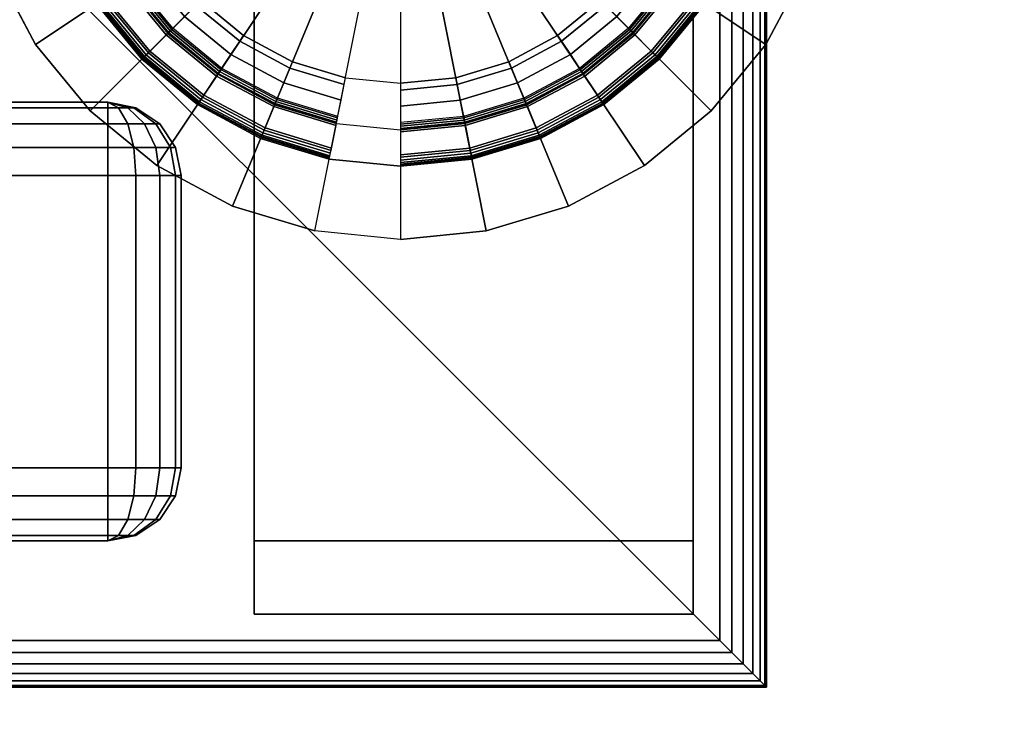
# Model space of a CAD drawing. Units: inches. Extents: x -0.2 to 66, y -26 to 0.
# Drawn here: x 15.9 to 17.6, y -24 to -22.9 of the extents above; entities that cross this region are included whole.
import ezdxf

# ---------------------------------------------------------------- set-up
doc = ezdxf.new("R2010")
doc.units = ezdxf.units.IN
doc.header["$MEASUREMENT"] = 0
for name, color, linetype in [('A-FURN-3-DESK-LEG-FRAME', 253, 'Continuous'), ('A-FURN-3-DESK-LEG-GLIDE', 253, 'Continuous'), ('A-FURN-3-DESK-LEG-TRIM', 251, 'Continuous'), ('A-FURN-3-DESK-SURFACE-BOTTOM', 255, 'Continuous'), ('A-FURN-3-DESK-SURFACE-TOP', 255, 'Continuous'), ('A-FURN-3-DESK-WOOD-DRAWER-EDGE-HORIZONTAL', 255, 'Continuous'), ('A-FURN-3-DESK-WOOD-DRAWER-EDGE-VERTICAL', 255, 'Continuous'), ('A-FURN-3-DESK-WOOD-DRAWER-VERTICAL', 255, 'Continuous'), ('A-FURN-3-DESK-WOOD-ENDPANEL-EDGE-VERTICAL', 255, 'Continuous'), ('A-FURN-3-DESK-WOOD-ENDPANEL-VERTICAL', 255, 'Continuous')]:
    doc.layers.add(name, color=color, linetype=linetype)

msp = doc.modelspace()

# ---------------------------------------------------------------- linework, layer by layer
at = {"layer": 'A-FURN-3-DESK-LEG-FRAME', "invisible_edges": 10}
for points in [[(16.0948, -22.7969, 0.375), (16.1648, -22.8821, 0.375), (16.1206, -22.9263, 0.375), (16.0428, -22.8316, 0.375)], [(16.9602, -22.8821, 0.375), (17.0302, -22.7969, 0.375), (17.0822, -22.8316, 0.375), (17.0044, -22.9263, 0.375)], [(16.1648, -22.8821, 0.375), (16.25, -22.9521, 0.375), (16.2153, -23.004, 0.375), (16.1206, -22.9263, 0.375)], [(16.875, -22.9521, 0.375), (16.9602, -22.8821, 0.375), (17.0044, -22.9263, 0.375), (16.9097, -23.004, 0.375)], [(16.25, -22.9521, 0.375), (16.3472, -23.0041, 0.375), (16.3233, -23.0618, 0.375), (16.2153, -23.004, 0.375)], [(16.7778, -23.0041, 0.375), (16.875, -22.9521, 0.375), (16.9097, -23.004, 0.375), (16.8017, -23.0618, 0.375)], [(16.3472, -23.0041, 0.375), (16.4528, -23.0361, 0.375), (16.4406, -23.0974, 0.375), (16.3233, -23.0618, 0.375)], [(16.6722, -23.0361, 0.375), (16.7778, -23.0041, 0.375), (16.8017, -23.0618, 0.375), (16.6844, -23.0974, 0.375)], [(16.4528, -23.0361, 0.375), (16.5625, -23.0469, 0.375), (16.5625, -23.1094, 0.375), (16.4406, -23.0974, 0.375)], [(16.5625, -23.0469, 0.375), (16.6722, -23.0361, 0.375), (16.6844, -23.0974, 0.375), (16.5625, -23.1094, 0.375)]]:
    msp.add_3dface(points, dxfattribs=at)
at = {"layer": 'A-FURN-3-DESK-LEG-GLIDE'}
for points, invisible_edges in [([(15.9389, -22.9011), (15.8696, -22.7714), (17.2554, -22.7714), (17.1861, -22.9011)], 10), ([(16.0322, -23.0147), (15.9389, -22.9011), (17.1861, -22.9011), (17.0928, -23.0147)], 10), ([(16.1458, -23.108), (16.0322, -23.0147), (17.0928, -23.0147), (16.9792, -23.108)], 10), ([(16.2755, -23.1773), (16.1458, -23.108), (16.9792, -23.108), (16.8495, -23.1773)], 10), ([(16.4162, -23.22), (16.2755, -23.1773), (16.8495, -23.1773), (16.7088, -23.22)], 10), ([(16.5625, -23.2344), (16.4162, -23.22), (16.7088, -23.22), (16.5625, -23.2344)], 2)]:
    msp.add_3dface(points, dxfattribs=dict(at, invisible_edges=invisible_edges))
at = {"layer": 'A-FURN-3-DESK-LEG-TRIM'}
for points, invisible_edges in [([(16.8307, -22.8858, 0.4308), (16.9039, -22.8258, 0.4308), (16.2211, -22.8258, 0.4308), (16.2943, -22.8858, 0.4308)], 10), ([(16.7473, -22.9305, 0.4308), (16.8307, -22.8858, 0.4308), (16.2943, -22.8858, 0.4308), (16.3777, -22.9305, 0.4308)], 10), ([(16.6567, -22.9579, 0.4308), (16.7473, -22.9305, 0.4308), (16.3777, -22.9305, 0.4308), (16.4683, -22.9579, 0.4308)], 10), ([(16.5625, -22.9672, 0.4308), (16.6567, -22.9579, 0.4308), (16.4683, -22.9579, 0.4308), (16.5625, -22.9672, 0.4308)], 2)]:
    msp.add_3dface(points, dxfattribs=dict(at, invisible_edges=invisible_edges))
at = {"layer": 'A-FURN-3-DESK-SURFACE-BOTTOM', "invisible_edges": 5}
msp.add_3dface([(63.875, -0.1181, 29.0069), (63.875, -25.8819, 29.0069), (2.125, -25.8819, 29.0069), (2.125, -0.1181, 29.0069)], dxfattribs=at)
at = {"layer": 'A-FURN-3-DESK-SURFACE-TOP', "invisible_edges": 10}
msp.add_3dface([(2.125, -25.8819, 30), (63.875, -25.8819, 30), (63.875, -0.1181, 30), (2.125, -0.1181, 30)], dxfattribs=at)
at = {"layer": 'A-FURN-3-DESK-WOOD-DRAWER-VERTICAL'}
for points in [[(16.0625, -23, 4.6875), (3.375, -23, 4.6875), (3.375, -23, 16.4688), (16.0625, -23, 16.4688)], [(16.0625, -23, 16.9063), (3.375, -23, 16.9063), (3.375, -23, 22.5781), (16.0625, -23, 22.5781)], [(16.0625, -23, 23.0156), (3.375, -23, 23.0156), (3.375, -23, 28.6875), (16.0625, -23, 28.6875)], [(16.0625, -23.75, 16.4688), (3.375, -23.75, 16.4688), (3.375, -23.75, 4.6875), (16.0625, -23.75, 4.6875)], [(16.0625, -23.75, 22.5781), (3.375, -23.75, 22.5781), (3.375, -23.75, 16.9063), (16.0625, -23.75, 16.9063)], [(16.0625, -23.75, 28.6875), (3.375, -23.75, 28.6875), (3.375, -23.75, 23.0156), (16.0625, -23.75, 23.0156)]]:
    msp.add_3dface(points, dxfattribs=at)
at = {"layer": 'A-FURN-3-DESK-WOOD-ENDPANEL-EDGE-VERTICAL'}
for points in [[(16.3125, -23.75, 4.375), (17.0625, -23.75, 4.375), (17.0625, -23.875, 4.375), (16.3125, -23.875, 4.375)], [(17.0625, -23.875, 29), (17.0625, -23.75, 29), (16.3125, -23.75, 29), (16.3125, -23.875, 29)], [(16.3125, -23.875, 29), (16.3125, -23.75, 29), (16.3125, -23.75, 4.375), (16.3125, -23.875, 4.375)], [(17.0625, -23.875, 4.375), (17.0625, -23.75, 4.375), (17.0625, -23.75, 29), (17.0625, -23.875, 29)], [(16.3125, -23.875, 4.375), (17.0625, -23.875, 4.375), (17.0625, -23.875, 29), (16.3125, -23.875, 29)]]:
    msp.add_3dface(points, dxfattribs=at)
at = {"layer": 'A-FURN-3-DESK-WOOD-ENDPANEL-VERTICAL'}
for points in [[(16.3125, -1.375, 29), (16.3125, -1.375, 4.375), (16.3125, -23.75, 4.375), (16.3125, -23.75, 29)], [(17.0625, -23.75, 29), (17.0625, -23.75, 4.375), (17.0625, -1.375, 4.375), (17.0625, -1.375, 29)]]:
    msp.add_3dface(points, dxfattribs=at)

# ---------------------------------------------------------------- meshes
at = {"layer": 'A-FURN-3-DESK-LEG-FRAME'}
mesh = msp.add_polymesh((2, 29), dxfattribs=at)
for k, corner in enumerate([(17.1075, -1.75, 3.125), (17.1282, -1.75, 3.1277), (17.1475, -1.75, 3.1357), (17.1641, -1.75, 3.1484), (17.1768, -1.75, 3.165), (17.1848, -1.75, 3.1843), (17.1875, -1.75, 3.205), (17.1875, -1.75, 4.295), (17.1848, -1.75, 4.3157), (17.1768, -1.75, 4.335), (17.1641, -1.75, 4.3516), (17.1475, -1.75, 4.3643), (17.1282, -1.75, 4.3723), (17.1075, -1.75, 4.375), (16.0175, -1.75, 4.375), (15.9968, -1.75, 4.3723), (15.9775, -1.75, 4.3643), (15.9609, -1.75, 4.3516), (15.9482, -1.75, 4.335), (15.9402, -1.75, 4.3157), (15.9375, -1.75, 4.295), (15.9375, -1.75, 3.205), (15.9402, -1.75, 3.1843), (15.9482, -1.75, 3.165), (15.9609, -1.75, 3.1484), (15.9775, -1.75, 3.1357), (15.9968, -1.75, 3.1277), (16.0175, -1.75, 3.125), (17.1075, -1.75, 3.125), (17.1075, -23.92, 3.125), (17.1282, -23.9407, 3.1277), (17.1475, -23.96, 3.1357), (17.1641, -23.9766, 3.1484), (17.1768, -23.9893, 3.165), (17.1848, -23.9973, 3.1843), (17.1875, -24, 3.205), (17.1875, -24, 4.295), (17.1848, -23.9973, 4.3157), (17.1768, -23.9893, 4.335), (17.1641, -23.9766, 4.3516), (17.1475, -23.96, 4.3643), (17.1282, -23.9407, 4.3723), (17.1075, -23.92, 4.375), (16.0175, -22.83, 4.375), (15.9968, -22.8093, 4.3723), (15.9775, -22.79, 4.3643), (15.9609, -22.7734, 4.3516), (15.9482, -22.7607, 4.335), (15.9402, -22.7527, 4.3157), (15.9375, -22.75, 4.295), (15.9375, -22.75, 3.205), (15.9402, -22.7527, 3.1843), (15.9482, -22.7607, 3.165), (15.9609, -22.7734, 3.1484), (15.9775, -22.79, 3.1357), (15.9968, -22.8093, 3.1277), (16.0175, -22.83, 3.125), (17.1075, -23.92, 3.125)]):
    mesh.set_mesh_vertex(divmod(k, 29), corner)
mesh = msp.add_polymesh((2, 32), dxfattribs=dict(at, n_close=True))
for k, corner in enumerate([(17.1875, -22.4844, 0.375), (17.1755, -22.3624, 0.375), (17.1399, -22.2452, 0.375), (17.0822, -22.1371, 0.375), (17.0044, -22.0424, 0.375), (16.9097, -21.9647, 0.375), (16.8017, -21.907, 0.375), (16.6844, -21.8714, 0.375), (16.5625, -21.8594, 0.375), (16.4406, -21.8714, 0.375), (16.3233, -21.907, 0.375), (16.2153, -21.9647, 0.375), (16.1206, -22.0424, 0.375), (16.0428, -22.1371, 0.375), (15.9851, -22.2452, 0.375), (15.9495, -22.3624, 0.375), (15.9375, -22.4844, 0.375), (15.9495, -22.6063, 0.375), (15.9851, -22.7236, 0.375), (16.0428, -22.8316, 0.375), (16.1206, -22.9263, 0.375), (16.2153, -23.004, 0.375), (16.3233, -23.0618, 0.375), (16.4406, -23.0974, 0.375), (16.5625, -23.1094, 0.375), (16.6844, -23.0974, 0.375), (16.8017, -23.0618, 0.375), (16.9097, -23.004, 0.375), (17.0044, -22.9263, 0.375), (17.0822, -22.8316, 0.375), (17.1399, -22.7236, 0.375), (17.1755, -22.6063, 0.375), (17.1875, -22.4844, 3.125), (17.1755, -22.3624, 3.125), (17.1399, -22.2452, 3.125), (17.0822, -22.1371, 3.125), (17.0044, -22.0424, 3.125), (16.9097, -21.9647, 3.125), (16.8017, -21.907, 3.125), (16.6844, -21.8714, 3.125), (16.5625, -21.8594, 3.125), (16.4406, -21.8714, 3.125), (16.3233, -21.907, 3.125), (16.2153, -21.9647, 3.125), (16.1206, -22.0424, 3.125), (16.0428, -22.1371, 3.125), (15.9851, -22.2452, 3.125), (15.9495, -22.3624, 3.125), (15.9375, -22.4844, 3.125), (15.9495, -22.6063, 3.125), (15.9851, -22.7236, 3.125), (16.0428, -22.8316, 3.125), (16.1206, -22.9263, 3.125), (16.2153, -23.004, 3.125), (16.3233, -23.0618, 3.125), (16.4406, -23.0974, 3.125), (16.5625, -23.1094, 3.125), (16.6844, -23.0974, 3.125), (16.8017, -23.0618, 3.125), (16.9097, -23.004, 3.125), (17.0044, -22.9263, 3.125), (17.0822, -22.8316, 3.125), (17.1399, -22.7236, 3.125), (17.1755, -22.6063, 3.125)]):
    mesh.set_mesh_vertex(divmod(k, 32), corner)
mesh = msp.add_polymesh((2, 29), dxfattribs=at)
for k, corner in enumerate([(2.33, -23.92, 4.375), (2.3093, -23.9407, 4.3723), (2.29, -23.96, 4.3643), (2.2734, -23.9766, 4.3516), (2.2607, -23.9893, 4.335), (2.2527, -23.9973, 4.3157), (2.25, -24, 4.295), (2.25, -24, 3.205), (2.2527, -23.9973, 3.1843), (2.2607, -23.9893, 3.165), (2.2734, -23.9766, 3.1484), (2.29, -23.96, 3.1357), (2.3093, -23.9407, 3.1277), (2.33, -23.92, 3.125), (3.42, -22.83, 3.125), (3.4407, -22.8093, 3.1277), (3.46, -22.79, 3.1357), (3.4766, -22.7734, 3.1484), (3.4893, -22.7607, 3.165), (3.4973, -22.7527, 3.1843), (3.5, -22.75, 3.205), (3.5, -22.75, 4.295), (3.4973, -22.7527, 4.3157), (3.4893, -22.7607, 4.335), (3.4766, -22.7734, 4.3516), (3.46, -22.79, 4.3643), (3.4407, -22.8093, 4.3723), (3.42, -22.83, 4.375), (2.33, -23.92, 4.375), (17.1075, -23.92, 4.375), (17.1282, -23.9407, 4.3723), (17.1475, -23.96, 4.3643), (17.1641, -23.9766, 4.3516), (17.1768, -23.9893, 4.335), (17.1848, -23.9973, 4.3157), (17.1875, -24, 4.295), (17.1875, -24, 3.205), (17.1848, -23.9973, 3.1843), (17.1768, -23.9893, 3.165), (17.1641, -23.9766, 3.1484), (17.1475, -23.96, 3.1357), (17.1282, -23.9407, 3.1277), (17.1075, -23.92, 3.125), (16.0175, -22.83, 3.125), (15.9968, -22.8093, 3.1277), (15.9775, -22.79, 3.1357), (15.9609, -22.7734, 3.1484), (15.9482, -22.7607, 3.165), (15.9402, -22.7527, 3.1843), (15.9375, -22.75, 3.205), (15.9375, -22.75, 4.295), (15.9402, -22.7527, 4.3157), (15.9482, -22.7607, 4.335), (15.9609, -22.7734, 4.3516), (15.9775, -22.79, 4.3643), (15.9968, -22.8093, 4.3723), (16.0175, -22.83, 4.375), (17.1075, -23.92, 4.375)]):
    mesh.set_mesh_vertex(divmod(k, 29), corner)
at = {"layer": 'A-FURN-3-DESK-LEG-GLIDE'}
mesh = msp.add_polymesh((32, 5), dxfattribs=dict(at, m_close=True))
for k, corner in enumerate([(16.5625, -22.6729, 1.6253), (16.5625, -22.6729, 0.247), (16.5625, -22.7039, 0.247), (16.5625, -23.2344, 0.063), (16.5625, -23.2344), (16.5993, -22.6693, 1.6253), (16.5993, -22.6693, 0.247), (16.6053, -22.6997, 0.247), (16.7088, -23.22, 0.063), (16.7088, -23.22), (16.6346, -22.6585, 1.6253), (16.6346, -22.6585, 0.247), (16.6465, -22.6872, 0.247), (16.8495, -23.1773, 0.063), (16.8495, -23.1773), (16.6672, -22.6411, 1.6253), (16.6672, -22.6411, 0.247), (16.6844, -22.6669, 0.247), (16.9792, -23.108, 0.063), (16.9792, -23.108), (16.6958, -22.6177, 1.6253), (16.6958, -22.6177, 0.247), (16.7177, -22.6396, 0.247), (17.0928, -23.0147, 0.063), (17.0928, -23.0147), (16.7192, -22.5891, 1.6253), (16.7192, -22.5891, 0.247), (16.745, -22.6063, 0.247), (17.1861, -22.9011, 0.063), (17.1861, -22.9011), (16.7367, -22.5565, 1.6253), (16.7367, -22.5565, 0.247), (16.7653, -22.5684, 0.247), (17.2554, -22.7714, 0.063), (17.2554, -22.7714), (16.7474, -22.5211, 1.6253), (16.7474, -22.5211, 0.247), (16.7778, -22.5272, 0.247), (17.2981, -22.6307, 0.063), (17.2981, -22.6307), (16.751, -22.4844, 1.6253), (16.751, -22.4844, 0.247), (16.782, -22.4844, 0.247), (17.3125, -22.4844, 0.063), (17.3125, -22.4844), (16.7474, -22.4476, 1.6253), (16.7474, -22.4476, 0.247), (16.7778, -22.4416, 0.247), (17.2981, -22.3381, 0.063), (17.2981, -22.3381), (16.7367, -22.4122, 1.6253), (16.7367, -22.4122, 0.247), (16.7653, -22.4004, 0.247), (17.2554, -22.1974, 0.063), (17.2554, -22.1974), (16.7192, -22.3797, 1.6253), (16.7192, -22.3797, 0.247), (16.745, -22.3624, 0.247), (17.1861, -22.0677, 0.063), (17.1861, -22.0677), (16.6958, -22.3511, 1.6253), (16.6958, -22.3511, 0.247), (16.7177, -22.3292, 0.247), (17.0928, -21.954, 0.063), (17.0928, -21.954), (16.6672, -22.3276, 1.6253), (16.6672, -22.3276, 0.247), (16.6844, -22.3019, 0.247), (16.9792, -21.8608, 0.063), (16.9792, -21.8608), (16.6346, -22.3102, 1.6253), (16.6346, -22.3102, 0.247), (16.6465, -22.2816, 0.247), (16.8495, -21.7915, 0.063), (16.8495, -21.7915), (16.5993, -22.2995, 1.6253), (16.5993, -22.2995, 0.247), (16.6053, -22.2691, 0.247), (16.7088, -21.7488, 0.063), (16.7088, -21.7488), (16.5625, -22.2959, 1.6253), (16.5625, -22.2959, 0.247), (16.5625, -22.2649, 0.247), (16.5625, -21.7344, 0.063), (16.5625, -21.7344), (16.5257, -22.2995, 1.6253), (16.5257, -22.2995, 0.247), (16.5197, -22.2691, 0.247), (16.4162, -21.7488, 0.063), (16.4162, -21.7488), (16.4904, -22.3102, 1.6253), (16.4904, -22.3102, 0.247), (16.4785, -22.2816, 0.247), (16.2755, -21.7915, 0.063), (16.2755, -21.7915), (16.4578, -22.3276, 1.6253), (16.4578, -22.3276, 0.247), (16.4406, -22.3019, 0.247), (16.1458, -21.8608, 0.063), (16.1458, -21.8608), (16.4292, -22.3511, 1.6253), (16.4292, -22.3511, 0.247), (16.4073, -22.3292, 0.247), (16.0322, -21.954, 0.063), (16.0322, -21.954), (16.4058, -22.3797, 1.6253), (16.4058, -22.3797, 0.247), (16.38, -22.3624, 0.247), (15.9389, -22.0677, 0.063), (15.9389, -22.0677), (16.3883, -22.4122, 1.6253), (16.3883, -22.4122, 0.247), (16.3597, -22.4004, 0.247), (15.8696, -22.1974, 0.063), (15.8696, -22.1974), (16.3776, -22.4476, 1.6253), (16.3776, -22.4476, 0.247), (16.3472, -22.4416, 0.247), (15.8269, -22.3381, 0.063), (15.8269, -22.3381), (16.374, -22.4844, 1.6253), (16.374, -22.4844, 0.247), (16.343, -22.4844, 0.247), (15.8125, -22.4844, 0.063), (15.8125, -22.4844), (16.3776, -22.5211, 1.6253), (16.3776, -22.5211, 0.247), (16.3472, -22.5272, 0.247), (15.8269, -22.6307, 0.063), (15.8269, -22.6307), (16.3883, -22.5565, 1.6253), (16.3883, -22.5565, 0.247), (16.3597, -22.5684, 0.247), (15.8696, -22.7714, 0.063), (15.8696, -22.7714), (16.4058, -22.5891, 1.6253), (16.4058, -22.5891, 0.247), (16.38, -22.6063, 0.247), (15.9389, -22.9011, 0.063), (15.9389, -22.9011), (16.4292, -22.6177, 1.6253), (16.4292, -22.6177, 0.247), (16.4073, -22.6396, 0.247), (16.0322, -23.0147, 0.063), (16.0322, -23.0147), (16.4578, -22.6411, 1.6253), (16.4578, -22.6411, 0.247), (16.4406, -22.6669, 0.247), (16.1458, -23.108, 0.063), (16.1458, -23.108), (16.4904, -22.6585, 1.6253), (16.4904, -22.6585, 0.247), (16.4785, -22.6872, 0.247), (16.2755, -23.1773, 0.063), (16.2755, -23.1773), (16.5257, -22.6693, 1.6253), (16.5257, -22.6693, 0.247), (16.5197, -22.6997, 0.247), (16.4162, -23.22, 0.063), (16.4162, -23.22)]):
    mesh.set_mesh_vertex(divmod(k, 5), corner)
at = {"layer": 'A-FURN-3-DESK-LEG-TRIM'}
mesh = msp.add_polymesh((32, 6), dxfattribs=dict(at, m_close=True))
for k, corner in enumerate([(16.5625, -22.9672, 0.4308), (16.5625, -22.9791, 0.3867), (16.5625, -23.0063, 0.35), (16.5625, -23.045, 0.3258), (16.5625, -23.0899, 0.3173), (16.5625, -23.1069, 0.3173), (16.6567, -22.9579, 0.4308), (16.659, -22.9696, 0.3867), (16.6643, -22.9963, 0.35), (16.6719, -23.0342, 0.3258), (16.6806, -23.0782, 0.3173), (16.6839, -23.0949, 0.3173), (16.7473, -22.9305, 0.4308), (16.7518, -22.9415, 0.3867), (16.7622, -22.9666, 0.35), (16.777, -23.0023, 0.3258), (16.7942, -23.0438, 0.3173), (16.8007, -23.0595, 0.3173), (16.8307, -22.8858, 0.4308), (16.8374, -22.8957, 0.3867), (16.8525, -22.9183, 0.35), (16.874, -22.9505, 0.3258), (16.8989, -22.9878, 0.3173), (16.9083, -23.002, 0.3173), (16.9039, -22.8258, 0.4308), (16.9123, -22.8342, 0.3867), (16.9316, -22.8534, 0.35), (16.9589, -22.8808, 0.3258), (16.9907, -22.9125, 0.3173), (17.0027, -22.9245, 0.3173), (16.964, -22.7526, 0.4308), (16.9739, -22.7592, 0.3867), (16.9965, -22.7743, 0.35), (17.0286, -22.7958, 0.3258), (17.066, -22.8208, 0.3173), (17.0801, -22.8302, 0.3173), (17.0086, -22.6691, 0.4308), (17.0196, -22.6737, 0.3867), (17.0447, -22.6841, 0.35), (17.0804, -22.6989, 0.3258), (17.1219, -22.7161, 0.3173), (17.1376, -22.7226, 0.3173), (17.0361, -22.5786, 0.4308), (17.0477, -22.5809, 0.3867), (17.0744, -22.5862, 0.35), (17.1123, -22.5937, 0.3258), (17.1564, -22.6025, 0.3173), (17.173, -22.6058, 0.3173), (17.0453, -22.4844, 0.4308), (17.0572, -22.4844, 0.3867), (17.0844, -22.4844, 0.35), (17.1231, -22.4844, 0.3258), (17.168, -22.4844, 0.3173), (17.185, -22.4844, 0.3173), (17.0361, -22.3902, 0.4308), (17.0477, -22.3879, 0.3867), (17.0744, -22.3826, 0.35), (17.1123, -22.375, 0.3258), (17.1564, -22.3662, 0.3173), (17.173, -22.3629, 0.3173), (17.0086, -22.2996, 0.4308), (17.0196, -22.295, 0.3867), (17.0447, -22.2846, 0.35), (17.0804, -22.2698, 0.3258), (17.1219, -22.2527, 0.3173), (17.1376, -22.2462, 0.3173), (16.964, -22.2161, 0.4308), (16.9739, -22.2095, 0.3867), (16.9965, -22.1944, 0.35), (17.0286, -22.1729, 0.3258), (17.066, -22.148, 0.3173), (17.0801, -22.1385, 0.3173), (16.9039, -22.143, 0.4308), (16.9123, -22.1345, 0.3867), (16.9316, -22.1153, 0.35), (16.9589, -22.088, 0.3258), (16.9907, -22.0562, 0.3173), (17.0027, -22.0442, 0.3173), (16.8307, -22.0829, 0.4308), (16.8374, -22.073, 0.3867), (16.8525, -22.0504, 0.35), (16.874, -22.0182, 0.3258), (16.8989, -21.9809, 0.3173), (16.9083, -21.9668, 0.3173), (16.7473, -22.0383, 0.4308), (16.7518, -22.0273, 0.3867), (16.7622, -22.0022, 0.35), (16.777, -21.9664, 0.3258), (16.7942, -21.925, 0.3173), (16.8007, -21.9093, 0.3173), (16.6567, -22.0108, 0.4308), (16.659, -21.9991, 0.3867), (16.6643, -21.9725, 0.35), (16.6719, -21.9345, 0.3258), (16.6806, -21.8905, 0.3173), (16.6839, -21.8738, 0.3173), (16.5625, -22.0015, 0.4308), (16.5625, -21.9896, 0.3867), (16.5625, -21.9625, 0.35), (16.5625, -21.9238, 0.3258), (16.5625, -21.8789, 0.3173), (16.5625, -21.8619, 0.3173), (16.4683, -22.0108, 0.4308), (16.466, -21.9991, 0.3867), (16.4607, -21.9725, 0.35), (16.4531, -21.9345, 0.3258), (16.4444, -21.8905, 0.3173), (16.4411, -21.8738, 0.3173), (16.3777, -22.0383, 0.4308), (16.3732, -22.0273, 0.3867), (16.3628, -22.0022, 0.35), (16.348, -21.9664, 0.3258), (16.3308, -21.925, 0.3173), (16.3243, -21.9093, 0.3173), (16.2943, -22.0829, 0.4308), (16.2876, -22.073, 0.3867), (16.2725, -22.0504, 0.35), (16.251, -22.0182, 0.3258), (16.2261, -21.9809, 0.3173), (16.2167, -21.9668, 0.3173), (16.2211, -22.143, 0.4308), (16.2127, -22.1345, 0.3867), (16.1934, -22.1153, 0.35), (16.1661, -22.088, 0.3258), (16.1343, -22.0562, 0.3173), (16.1223, -22.0442, 0.3173), (16.161, -22.2161, 0.4308), (16.1511, -22.2095, 0.3867), (16.1285, -22.1944, 0.35), (16.0964, -22.1729, 0.3258), (16.059, -22.148, 0.3173), (16.0449, -22.1385, 0.3173), (16.1164, -22.2996, 0.4308), (16.1054, -22.295, 0.3867), (16.0803, -22.2846, 0.35), (16.0446, -22.2698, 0.3258), (16.0031, -22.2527, 0.3173), (15.9874, -22.2462, 0.3173), (16.0889, -22.3902, 0.4308), (16.0773, -22.3879, 0.3867), (16.0506, -22.3826, 0.35), (16.0127, -22.375, 0.3258), (15.9686, -22.3662, 0.3173), (15.952, -22.3629, 0.3173), (16.0797, -22.4844, 0.4308), (16.0678, -22.4844, 0.3867), (16.0406, -22.4844, 0.35), (16.0019, -22.4844, 0.3258), (15.957, -22.4844, 0.3173), (15.94, -22.4844, 0.3173), (16.0889, -22.5786, 0.4308), (16.0773, -22.5809, 0.3867), (16.0506, -22.5862, 0.35), (16.0127, -22.5937, 0.3258), (15.9686, -22.6025, 0.3173), (15.952, -22.6058, 0.3173), (16.1164, -22.6691, 0.4308), (16.1054, -22.6737, 0.3867), (16.0803, -22.6841, 0.35), (16.0446, -22.6989, 0.3258), (16.0031, -22.7161, 0.3173), (15.9874, -22.7226, 0.3173), (16.161, -22.7526, 0.4308), (16.1511, -22.7592, 0.3867), (16.1285, -22.7743, 0.35), (16.0964, -22.7958, 0.3258), (16.059, -22.8208, 0.3173), (16.0449, -22.8302, 0.3173), (16.2211, -22.8258, 0.4308), (16.2127, -22.8342, 0.3867), (16.1934, -22.8534, 0.35), (16.1661, -22.8808, 0.3258), (16.1343, -22.9125, 0.3173), (16.1223, -22.9245, 0.3173), (16.2943, -22.8858, 0.4308), (16.2876, -22.8957, 0.3867), (16.2725, -22.9183, 0.35), (16.251, -22.9505, 0.3258), (16.2261, -22.9878, 0.3173), (16.2167, -23.002, 0.3173), (16.3777, -22.9305, 0.4308), (16.3732, -22.9415, 0.3867), (16.3628, -22.9666, 0.35), (16.348, -23.0023, 0.3258), (16.3308, -23.0438, 0.3173), (16.3243, -23.0595, 0.3173), (16.4683, -22.9579, 0.4308), (16.466, -22.9696, 0.3867), (16.4607, -22.9963, 0.35), (16.4531, -23.0342, 0.3258), (16.4444, -23.0782, 0.3173), (16.4411, -23.0949, 0.3173)]):
    mesh.set_mesh_vertex(divmod(k, 6), corner)
mesh = msp.add_polymesh((8, 3), dxfattribs=at)
for k, corner in enumerate([(15.941, -22.4844, 0.3654), (15.94, -22.4844, 0.3601), (15.94, -22.4844, 0.3173), (15.9529, -22.6056, 0.3654), (15.952, -22.6058, 0.3601), (15.952, -22.6058, 0.3173), (15.9883, -22.7222, 0.3654), (15.9874, -22.7226, 0.3601), (15.9874, -22.7226, 0.3173), (16.0457, -22.8297, 0.3654), (16.0449, -22.8302, 0.3601), (16.0449, -22.8302, 0.3173), (16.123, -22.9239, 0.3654), (16.1223, -22.9245, 0.3601), (16.1223, -22.9245, 0.3173), (16.2172, -23.0012, 0.3654), (16.2167, -23.002, 0.3601), (16.2167, -23.002, 0.3173), (16.3246, -23.0586, 0.3654), (16.3243, -23.0595, 0.3601), (16.3243, -23.0595, 0.3173), (16.4412, -23.094, 0.3654), (16.4411, -23.0949, 0.3601), (16.4411, -23.0949, 0.3173)]):
    mesh.set_mesh_vertex(divmod(k, 3), corner)
mesh = msp.add_polymesh((8, 9), dxfattribs=at)
for k, corner in enumerate([(16.0122, -22.4844, 0.3928), (16.0096, -22.4844, 0.3883), (16.0059, -22.4844, 0.3846), (16.0014, -22.4844, 0.382), (15.9964, -22.4844, 0.3807), (15.9531, -22.4844, 0.375), (15.9479, -22.4844, 0.3734), (15.9437, -22.4844, 0.37), (15.941, -22.4844, 0.3654), (16.0228, -22.5917, 0.3928), (16.0202, -22.5922, 0.3883), (16.0166, -22.593, 0.3846), (16.0122, -22.5938, 0.382), (16.0072, -22.5948, 0.3807), (15.9648, -22.6033, 0.375), (15.9597, -22.6043, 0.3734), (15.9556, -22.6051, 0.37), (15.9529, -22.6056, 0.3654), (16.0541, -22.695, 0.3928), (16.0517, -22.696, 0.3883), (16.0483, -22.6974, 0.3846), (16.0441, -22.6991, 0.382), (16.0395, -22.701, 0.3807), (15.9994, -22.7176, 0.375), (15.9947, -22.7196, 0.3734), (15.9908, -22.7212, 0.37), (15.9883, -22.7222, 0.3654), (16.1049, -22.7901, 0.3928), (16.1028, -22.7916, 0.3883), (16.0997, -22.7936, 0.3846), (16.0959, -22.7961, 0.382), (16.0918, -22.7989, 0.3807), (16.0558, -22.823, 0.375), (16.0515, -22.8258, 0.3734), (16.048, -22.8281, 0.37), (16.0457, -22.8297, 0.3654), (16.1734, -22.8735, 0.3928), (16.1715, -22.8754, 0.3883), (16.1689, -22.878, 0.3846), (16.1657, -22.8811, 0.382), (16.1622, -22.8847, 0.3807), (16.1316, -22.9153, 0.375), (16.1279, -22.9189, 0.3734), (16.125, -22.9219, 0.37), (16.123, -22.9239, 0.3654), (16.2568, -22.9419, 0.3928), (16.2553, -22.9441, 0.3883), (16.2533, -22.9472, 0.3846), (16.2508, -22.9509, 0.382), (16.248, -22.9551, 0.3807), (16.2239, -22.9911, 0.375), (16.2211, -22.9954, 0.3734), (16.2187, -22.9989, 0.37), (16.2172, -23.0012, 0.3654), (16.3519, -22.9928, 0.3928), (16.3509, -22.9952, 0.3883), (16.3495, -22.9986, 0.3846), (16.3478, -23.0028, 0.382), (16.3458, -23.0074, 0.3807), (16.3293, -23.0474, 0.375), (16.3273, -23.0522, 0.3734), (16.3257, -23.056, 0.37), (16.3246, -23.0586, 0.3654), (16.4551, -23.0241, 0.3928), (16.4546, -23.0267, 0.3883), (16.4539, -23.0303, 0.3846), (16.453, -23.0347, 0.382), (16.4521, -23.0396, 0.3807), (16.4436, -23.0821, 0.375), (16.4426, -23.0871, 0.3734), (16.4418, -23.0913, 0.37), (16.4412, -23.094, 0.3654)]):
    mesh.set_mesh_vertex(divmod(k, 9), corner)
mesh = msp.add_polymesh((9, 9), dxfattribs=at)
for k, corner in enumerate([(16.5625, -23.0347, 0.3928), (16.5625, -23.0373, 0.3883), (16.5625, -23.041, 0.3846), (16.5625, -23.0455, 0.382), (16.5625, -23.0505, 0.3807), (16.5625, -23.0938, 0.375), (16.5625, -23.0989, 0.3734), (16.5625, -23.1031, 0.37), (16.5625, -23.1059, 0.3654), (16.6699, -23.0241, 0.3928), (16.6704, -23.0267, 0.3883), (16.6711, -23.0303, 0.3846), (16.672, -23.0347, 0.382), (16.6729, -23.0396, 0.3807), (16.6814, -23.0821, 0.375), (16.6824, -23.0871, 0.3734), (16.6832, -23.0913, 0.37), (16.6838, -23.094, 0.3654), (16.7731, -22.9928, 0.3928), (16.7741, -22.9952, 0.3883), (16.7755, -22.9986, 0.3846), (16.7772, -23.0028, 0.382), (16.7792, -23.0074, 0.3807), (16.7957, -23.0474, 0.375), (16.7977, -23.0522, 0.3734), (16.7993, -23.056, 0.37), (16.8004, -23.0586, 0.3654), (16.8682, -22.9419, 0.3928), (16.8697, -22.9441, 0.3883), (16.8717, -22.9472, 0.3846), (16.8742, -22.9509, 0.382), (16.877, -22.9551, 0.3807), (16.9011, -22.9911, 0.375), (16.9039, -22.9954, 0.3734), (16.9063, -22.9989, 0.37), (16.9078, -23.0012, 0.3654), (16.9516, -22.8735, 0.3928), (16.9535, -22.8754, 0.3883), (16.9561, -22.878, 0.3846), (16.9593, -22.8811, 0.382), (16.9628, -22.8847, 0.3807), (16.9934, -22.9153, 0.375), (16.9971, -22.9189, 0.3734), (17, -22.9219, 0.37), (17.002, -22.9239, 0.3654), (17.0201, -22.7901, 0.3928), (17.0222, -22.7916, 0.3883), (17.0253, -22.7936, 0.3846), (17.0291, -22.7961, 0.382), (17.0332, -22.7989, 0.3807), (17.0692, -22.823, 0.375), (17.0735, -22.8258, 0.3734), (17.077, -22.8281, 0.37), (17.0793, -22.8297, 0.3654), (17.0709, -22.695, 0.3928), (17.0733, -22.696, 0.3883), (17.0767, -22.6974, 0.3846), (17.0809, -22.6991, 0.382), (17.0855, -22.701, 0.3807), (17.1256, -22.7176, 0.375), (17.1303, -22.7196, 0.3734), (17.1342, -22.7212, 0.37), (17.1367, -22.7222, 0.3654), (17.1022, -22.5917, 0.3928), (17.1048, -22.5922, 0.3883), (17.1084, -22.593, 0.3846), (17.1128, -22.5938, 0.382), (17.1178, -22.5948, 0.3807), (17.1602, -22.6033, 0.375), (17.1653, -22.6043, 0.3734), (17.1694, -22.6051, 0.37), (17.1721, -22.6056, 0.3654), (17.1128, -22.4844, 0.3928), (17.1154, -22.4844, 0.3883), (17.1191, -22.4844, 0.3846), (17.1236, -22.4844, 0.382), (17.1286, -22.4844, 0.3807), (17.1719, -22.4844, 0.375), (17.1771, -22.4844, 0.3734), (17.1813, -22.4844, 0.37), (17.184, -22.4844, 0.3654)]):
    mesh.set_mesh_vertex(divmod(k, 9), corner)
mesh = msp.add_polymesh((9, 3), dxfattribs=at)
for k, corner in enumerate([(16.5625, -23.1059, 0.3654), (16.5625, -23.1069, 0.3601), (16.5625, -23.1069, 0.3173), (16.6838, -23.094, 0.3654), (16.6839, -23.0949, 0.3601), (16.6839, -23.0949, 0.3173), (16.8004, -23.0586, 0.3654), (16.8007, -23.0595, 0.3601), (16.8007, -23.0595, 0.3173), (16.9078, -23.0012, 0.3654), (16.9083, -23.002, 0.3601), (16.9083, -23.002, 0.3173), (17.002, -22.9239, 0.3654), (17.0027, -22.9245, 0.3601), (17.0027, -22.9245, 0.3173), (17.0793, -22.8297, 0.3654), (17.0801, -22.8302, 0.3601), (17.0801, -22.8302, 0.3173), (17.1367, -22.7222, 0.3654), (17.1376, -22.7226, 0.3601), (17.1376, -22.7226, 0.3173), (17.1721, -22.6056, 0.3654), (17.173, -22.6058, 0.3601), (17.173, -22.6058, 0.3173), (17.184, -22.4844, 0.3654), (17.185, -22.4844, 0.3601), (17.185, -22.4844, 0.3173)]):
    mesh.set_mesh_vertex(divmod(k, 3), corner)
at = {"layer": 'A-FURN-3-DESK-WOOD-DRAWER-EDGE-HORIZONTAL'}
mesh = msp.add_polymesh((2, 10), dxfattribs=at)
for k, corner in enumerate([(3.375, -23.75, 4.6875), (3.375, -23.7405, 4.6397), (3.375, -23.7134, 4.5991), (3.375, -23.6728, 4.572), (3.375, -23.625, 4.5625), (3.375, -23.125, 4.5625), (3.375, -23.0772, 4.572), (3.375, -23.0366, 4.5991), (3.375, -23.0095, 4.6397), (3.375, -23, 4.6875), (16.0625, -23.75, 4.6875), (16.0625, -23.7405, 4.6397), (16.0625, -23.7134, 4.5991), (16.0625, -23.6728, 4.572), (16.0625, -23.625, 4.5625), (16.0625, -23.125, 4.5625), (16.0625, -23.0772, 4.572), (16.0625, -23.0366, 4.5991), (16.0625, -23.0095, 4.6397), (16.0625, -23, 4.6875)]):
    mesh.set_mesh_vertex(divmod(k, 10), corner)
mesh = msp.add_polymesh((2, 10), dxfattribs=at)
for k, corner in enumerate([(16.0625, -23.75, 16.4688), (16.0625, -23.7405, 16.5166), (16.0625, -23.7134, 16.5571), (16.0625, -23.6728, 16.5842), (16.0625, -23.625, 16.5938), (16.0625, -23.125, 16.5938), (16.0625, -23.0772, 16.5842), (16.0625, -23.0366, 16.5571), (16.0625, -23.0095, 16.5166), (16.0625, -23, 16.4688), (3.375, -23.75, 16.4688), (3.375, -23.7405, 16.5166), (3.375, -23.7134, 16.5571), (3.375, -23.6728, 16.5842), (3.375, -23.625, 16.5938), (3.375, -23.125, 16.5938), (3.375, -23.0772, 16.5842), (3.375, -23.0366, 16.5571), (3.375, -23.0095, 16.5166), (3.375, -23, 16.4688)]):
    mesh.set_mesh_vertex(divmod(k, 10), corner)
mesh = msp.add_polymesh((2, 10), dxfattribs=at)
for k, corner in enumerate([(3.375, -23.75, 16.9063), (3.375, -23.7405, 16.8584), (3.375, -23.7134, 16.8179), (3.375, -23.6728, 16.7908), (3.375, -23.625, 16.7813), (3.375, -23.125, 16.7813), (3.375, -23.0772, 16.7908), (3.375, -23.0366, 16.8179), (3.375, -23.0095, 16.8584), (3.375, -23, 16.9063), (16.0625, -23.75, 16.9063), (16.0625, -23.7405, 16.8584), (16.0625, -23.7134, 16.8179), (16.0625, -23.6728, 16.7908), (16.0625, -23.625, 16.7813), (16.0625, -23.125, 16.7813), (16.0625, -23.0772, 16.7908), (16.0625, -23.0366, 16.8179), (16.0625, -23.0095, 16.8584), (16.0625, -23, 16.9063)]):
    mesh.set_mesh_vertex(divmod(k, 10), corner)
mesh = msp.add_polymesh((2, 10), dxfattribs=at)
for k, corner in enumerate([(16.0625, -23.75, 22.5781), (16.0625, -23.7405, 22.626), (16.0625, -23.7134, 22.6665), (16.0625, -23.6728, 22.6936), (16.0625, -23.625, 22.7031), (16.0625, -23.125, 22.7031), (16.0625, -23.0772, 22.6936), (16.0625, -23.0366, 22.6665), (16.0625, -23.0095, 22.626), (16.0625, -23, 22.5781), (3.375, -23.75, 22.5781), (3.375, -23.7405, 22.626), (3.375, -23.7134, 22.6665), (3.375, -23.6728, 22.6936), (3.375, -23.625, 22.7031), (3.375, -23.125, 22.7031), (3.375, -23.0772, 22.6936), (3.375, -23.0366, 22.6665), (3.375, -23.0095, 22.626), (3.375, -23, 22.5781)]):
    mesh.set_mesh_vertex(divmod(k, 10), corner)
mesh = msp.add_polymesh((2, 10), dxfattribs=at)
for k, corner in enumerate([(3.375, -23.75, 23.0156), (3.375, -23.7405, 22.9678), (3.375, -23.7134, 22.9272), (3.375, -23.6728, 22.9001), (3.375, -23.625, 22.8906), (3.375, -23.125, 22.8906), (3.375, -23.0772, 22.9001), (3.375, -23.0366, 22.9272), (3.375, -23.0095, 22.9678), (3.375, -23, 23.0156), (16.0625, -23.75, 23.0156), (16.0625, -23.7405, 22.9678), (16.0625, -23.7134, 22.9272), (16.0625, -23.6728, 22.9001), (16.0625, -23.625, 22.8906), (16.0625, -23.125, 22.8906), (16.0625, -23.0772, 22.9001), (16.0625, -23.0366, 22.9272), (16.0625, -23.0095, 22.9678), (16.0625, -23, 23.0156)]):
    mesh.set_mesh_vertex(divmod(k, 10), corner)
mesh = msp.add_polymesh((2, 10), dxfattribs=at)
for k, corner in enumerate([(16.0625, -23.75, 28.6875), (16.0625, -23.7405, 28.7353), (16.0625, -23.7134, 28.7759), (16.0625, -23.6728, 28.803), (16.0625, -23.625, 28.8125), (16.0625, -23.125, 28.8125), (16.0625, -23.0772, 28.803), (16.0625, -23.0366, 28.7759), (16.0625, -23.0095, 28.7353), (16.0625, -23, 28.6875), (3.375, -23.75, 28.6875), (3.375, -23.7405, 28.7353), (3.375, -23.7134, 28.7759), (3.375, -23.6728, 28.803), (3.375, -23.625, 28.8125), (3.375, -23.125, 28.8125), (3.375, -23.0772, 28.803), (3.375, -23.0366, 28.7759), (3.375, -23.0095, 28.7353), (3.375, -23, 28.6875)]):
    mesh.set_mesh_vertex(divmod(k, 10), corner)
at = {"layer": 'A-FURN-3-DESK-WOOD-DRAWER-EDGE-VERTICAL'}
mesh = msp.add_polymesh((2, 10), dxfattribs=at)
for k, corner in enumerate([(16.0625, -23.75, 4.6875), (16.1103, -23.7405, 4.6875), (16.1509, -23.7134, 4.6875), (16.178, -23.6728, 4.6875), (16.1875, -23.625, 4.6875), (16.1875, -23.125, 4.6875), (16.178, -23.0772, 4.6875), (16.1509, -23.0366, 4.6875), (16.1103, -23.0095, 4.6875), (16.0625, -23, 4.6875), (16.0625, -23.75, 16.4688), (16.1103, -23.7405, 16.4688), (16.1509, -23.7134, 16.4688), (16.178, -23.6728, 16.4688), (16.1875, -23.625, 16.4688), (16.1875, -23.125, 16.4688), (16.178, -23.0772, 16.4688), (16.1509, -23.0366, 16.4688), (16.1103, -23.0095, 16.4688), (16.0625, -23, 16.4688)]):
    mesh.set_mesh_vertex(divmod(k, 10), corner)
mesh = msp.add_polymesh((5, 10), dxfattribs=at)
for k, corner in enumerate([(16.0625, -23.75, 4.6875), (16.0625, -23.7405, 4.6397), (16.0625, -23.7134, 4.5991), (16.0625, -23.6728, 4.572), (16.0625, -23.625, 4.5625), (16.0625, -23.125, 4.5625), (16.0625, -23.0772, 4.572), (16.0625, -23.0366, 4.5991), (16.0625, -23.0095, 4.6397), (16.0625, -23, 4.6875), (16.0625, -23.75, 4.6875), (16.0808, -23.7405, 4.6433), (16.0963, -23.7134, 4.6058), (16.1067, -23.6728, 4.5808), (16.1103, -23.625, 4.572), (16.1103, -23.125, 4.572), (16.1067, -23.0772, 4.5808), (16.0963, -23.0366, 4.6058), (16.0808, -23.0095, 4.6433), (16.0625, -23, 4.6875), (16.0625, -23.75, 4.6875), (16.0963, -23.7405, 4.6537), (16.125, -23.7134, 4.625), (16.1442, -23.6728, 4.6058), (16.1509, -23.625, 4.5991), (16.1509, -23.125, 4.5991), (16.1442, -23.0772, 4.6058), (16.125, -23.0366, 4.625), (16.0963, -23.0095, 4.6537), (16.0625, -23, 4.6875), (16.0625, -23.75, 4.6875), (16.1067, -23.7405, 4.6692), (16.1442, -23.7134, 4.6537), (16.1692, -23.6728, 4.6433), (16.178, -23.625, 4.6397), (16.178, -23.125, 4.6397), (16.1692, -23.0772, 4.6433), (16.1442, -23.0366, 4.6537), (16.1067, -23.0095, 4.6692), (16.0625, -23, 4.6875), (16.0625, -23.75, 4.6875), (16.1103, -23.7405, 4.6875), (16.1509, -23.7134, 4.6875), (16.178, -23.6728, 4.6875), (16.1875, -23.625, 4.6875), (16.1875, -23.125, 4.6875), (16.178, -23.0772, 4.6875), (16.1509, -23.0366, 4.6875), (16.1103, -23.0095, 4.6875), (16.0625, -23, 4.6875)]):
    mesh.set_mesh_vertex(divmod(k, 10), corner)
mesh = msp.add_polymesh((5, 10), dxfattribs=at)
for k, corner in enumerate([(16.0625, -23.75, 16.4688), (16.1103, -23.7405, 16.4688), (16.1509, -23.7134, 16.4688), (16.178, -23.6728, 16.4688), (16.1875, -23.625, 16.4688), (16.1875, -23.125, 16.4688), (16.178, -23.0772, 16.4688), (16.1509, -23.0366, 16.4688), (16.1103, -23.0095, 16.4688), (16.0625, -23, 16.4688), (16.0625, -23.75, 16.4688), (16.1067, -23.7405, 16.4871), (16.1442, -23.7134, 16.5026), (16.1692, -23.6728, 16.5129), (16.178, -23.625, 16.5166), (16.178, -23.125, 16.5166), (16.1692, -23.0772, 16.5129), (16.1442, -23.0366, 16.5026), (16.1067, -23.0095, 16.4871), (16.0625, -23, 16.4688), (16.0625, -23.75, 16.4688), (16.0963, -23.7405, 16.5026), (16.125, -23.7134, 16.5313), (16.1442, -23.6728, 16.5504), (16.1509, -23.625, 16.5571), (16.1509, -23.125, 16.5571), (16.1442, -23.0772, 16.5504), (16.125, -23.0366, 16.5313), (16.0963, -23.0095, 16.5026), (16.0625, -23, 16.4688), (16.0625, -23.75, 16.4688), (16.0808, -23.7405, 16.5129), (16.0963, -23.7134, 16.5504), (16.1067, -23.6728, 16.5754), (16.1103, -23.625, 16.5842), (16.1103, -23.125, 16.5842), (16.1067, -23.0772, 16.5754), (16.0963, -23.0366, 16.5504), (16.0808, -23.0095, 16.5129), (16.0625, -23, 16.4688), (16.0625, -23.75, 16.4688), (16.0625, -23.7405, 16.5166), (16.0625, -23.7134, 16.5571), (16.0625, -23.6728, 16.5842), (16.0625, -23.625, 16.5938), (16.0625, -23.125, 16.5938), (16.0625, -23.0772, 16.5842), (16.0625, -23.0366, 16.5571), (16.0625, -23.0095, 16.5166), (16.0625, -23, 16.4688)]):
    mesh.set_mesh_vertex(divmod(k, 10), corner)
mesh = msp.add_polymesh((2, 10), dxfattribs=at)
for k, corner in enumerate([(16.0625, -23.75, 16.9063), (16.1103, -23.7405, 16.9063), (16.1509, -23.7134, 16.9063), (16.178, -23.6728, 16.9063), (16.1875, -23.625, 16.9063), (16.1875, -23.125, 16.9063), (16.178, -23.0772, 16.9063), (16.1509, -23.0366, 16.9063), (16.1103, -23.0095, 16.9063), (16.0625, -23, 16.9063), (16.0625, -23.75, 22.5781), (16.1103, -23.7405, 22.5781), (16.1509, -23.7134, 22.5781), (16.178, -23.6728, 22.5781), (16.1875, -23.625, 22.5781), (16.1875, -23.125, 22.5781), (16.178, -23.0772, 22.5781), (16.1509, -23.0366, 22.5781), (16.1103, -23.0095, 22.5781), (16.0625, -23, 22.5781)]):
    mesh.set_mesh_vertex(divmod(k, 10), corner)
mesh = msp.add_polymesh((5, 10), dxfattribs=at)
for k, corner in enumerate([(16.0625, -23.75, 16.9063), (16.0625, -23.7405, 16.8584), (16.0625, -23.7134, 16.8179), (16.0625, -23.6728, 16.7908), (16.0625, -23.625, 16.7813), (16.0625, -23.125, 16.7813), (16.0625, -23.0772, 16.7908), (16.0625, -23.0366, 16.8179), (16.0625, -23.0095, 16.8584), (16.0625, -23, 16.9063), (16.0625, -23.75, 16.9063), (16.0808, -23.7405, 16.8621), (16.0963, -23.7134, 16.8246), (16.1067, -23.6728, 16.7996), (16.1103, -23.625, 16.7908), (16.1103, -23.125, 16.7908), (16.1067, -23.0772, 16.7996), (16.0963, -23.0366, 16.8246), (16.0808, -23.0095, 16.8621), (16.0625, -23, 16.9063), (16.0625, -23.75, 16.9063), (16.0963, -23.7405, 16.8724), (16.125, -23.7134, 16.8438), (16.1442, -23.6728, 16.8246), (16.1509, -23.625, 16.8179), (16.1509, -23.125, 16.8179), (16.1442, -23.0772, 16.8246), (16.125, -23.0366, 16.8438), (16.0963, -23.0095, 16.8724), (16.0625, -23, 16.9063), (16.0625, -23.75, 16.9063), (16.1067, -23.7405, 16.8879), (16.1442, -23.7134, 16.8724), (16.1692, -23.6728, 16.8621), (16.178, -23.625, 16.8584), (16.178, -23.125, 16.8584), (16.1692, -23.0772, 16.8621), (16.1442, -23.0366, 16.8724), (16.1067, -23.0095, 16.8879), (16.0625, -23, 16.9063), (16.0625, -23.75, 16.9063), (16.1103, -23.7405, 16.9063), (16.1509, -23.7134, 16.9063), (16.178, -23.6728, 16.9063), (16.1875, -23.625, 16.9063), (16.1875, -23.125, 16.9063), (16.178, -23.0772, 16.9063), (16.1509, -23.0366, 16.9063), (16.1103, -23.0095, 16.9063), (16.0625, -23, 16.9063)]):
    mesh.set_mesh_vertex(divmod(k, 10), corner)
mesh = msp.add_polymesh((5, 10), dxfattribs=at)
for k, corner in enumerate([(16.0625, -23.75, 22.5781), (16.1103, -23.7405, 22.5781), (16.1509, -23.7134, 22.5781), (16.178, -23.6728, 22.5781), (16.1875, -23.625, 22.5781), (16.1875, -23.125, 22.5781), (16.178, -23.0772, 22.5781), (16.1509, -23.0366, 22.5781), (16.1103, -23.0095, 22.5781), (16.0625, -23, 22.5781), (16.0625, -23.75, 22.5781), (16.1067, -23.7405, 22.5964), (16.1442, -23.7134, 22.6119), (16.1692, -23.6728, 22.6223), (16.178, -23.625, 22.626), (16.178, -23.125, 22.626), (16.1692, -23.0772, 22.6223), (16.1442, -23.0366, 22.6119), (16.1067, -23.0095, 22.5964), (16.0625, -23, 22.5781), (16.0625, -23.75, 22.5781), (16.0963, -23.7405, 22.6119), (16.125, -23.7134, 22.6406), (16.1442, -23.6728, 22.6598), (16.1509, -23.625, 22.6665), (16.1509, -23.125, 22.6665), (16.1442, -23.0772, 22.6598), (16.125, -23.0366, 22.6406), (16.0963, -23.0095, 22.6119), (16.0625, -23, 22.5781), (16.0625, -23.75, 22.5781), (16.0808, -23.7405, 22.6223), (16.0963, -23.7134, 22.6598), (16.1067, -23.6728, 22.6848), (16.1103, -23.625, 22.6936), (16.1103, -23.125, 22.6936), (16.1067, -23.0772, 22.6848), (16.0963, -23.0366, 22.6598), (16.0808, -23.0095, 22.6223), (16.0625, -23, 22.5781), (16.0625, -23.75, 22.5781), (16.0625, -23.7405, 22.626), (16.0625, -23.7134, 22.6665), (16.0625, -23.6728, 22.6936), (16.0625, -23.625, 22.7031), (16.0625, -23.125, 22.7031), (16.0625, -23.0772, 22.6936), (16.0625, -23.0366, 22.6665), (16.0625, -23.0095, 22.626), (16.0625, -23, 22.5781)]):
    mesh.set_mesh_vertex(divmod(k, 10), corner)
mesh = msp.add_polymesh((2, 10), dxfattribs=at)
for k, corner in enumerate([(16.0625, -23.75, 23.0156), (16.1103, -23.7405, 23.0156), (16.1509, -23.7134, 23.0156), (16.178, -23.6728, 23.0156), (16.1875, -23.625, 23.0156), (16.1875, -23.125, 23.0156), (16.178, -23.0772, 23.0156), (16.1509, -23.0366, 23.0156), (16.1103, -23.0095, 23.0156), (16.0625, -23, 23.0156), (16.0625, -23.75, 28.6875), (16.1103, -23.7405, 28.6875), (16.1509, -23.7134, 28.6875), (16.178, -23.6728, 28.6875), (16.1875, -23.625, 28.6875), (16.1875, -23.125, 28.6875), (16.178, -23.0772, 28.6875), (16.1509, -23.0366, 28.6875), (16.1103, -23.0095, 28.6875), (16.0625, -23, 28.6875)]):
    mesh.set_mesh_vertex(divmod(k, 10), corner)
mesh = msp.add_polymesh((5, 10), dxfattribs=at)
for k, corner in enumerate([(16.0625, -23.75, 23.0156), (16.0625, -23.7405, 22.9678), (16.0625, -23.7134, 22.9272), (16.0625, -23.6728, 22.9001), (16.0625, -23.625, 22.8906), (16.0625, -23.125, 22.8906), (16.0625, -23.0772, 22.9001), (16.0625, -23.0366, 22.9272), (16.0625, -23.0095, 22.9678), (16.0625, -23, 23.0156), (16.0625, -23.75, 23.0156), (16.0808, -23.7405, 22.9714), (16.0963, -23.7134, 22.934), (16.1067, -23.6728, 22.9089), (16.1103, -23.625, 22.9001), (16.1103, -23.125, 22.9001), (16.1067, -23.0772, 22.9089), (16.0963, -23.0366, 22.934), (16.0808, -23.0095, 22.9714), (16.0625, -23, 23.0156), (16.0625, -23.75, 23.0156), (16.0963, -23.7405, 22.9818), (16.125, -23.7134, 22.9531), (16.1442, -23.6728, 22.934), (16.1509, -23.625, 22.9272), (16.1509, -23.125, 22.9272), (16.1442, -23.0772, 22.934), (16.125, -23.0366, 22.9531), (16.0963, -23.0095, 22.9818), (16.0625, -23, 23.0156), (16.0625, -23.75, 23.0156), (16.1067, -23.7405, 22.9973), (16.1442, -23.7134, 22.9818), (16.1692, -23.6728, 22.9714), (16.178, -23.625, 22.9678), (16.178, -23.125, 22.9678), (16.1692, -23.0772, 22.9714), (16.1442, -23.0366, 22.9818), (16.1067, -23.0095, 22.9973), (16.0625, -23, 23.0156), (16.0625, -23.75, 23.0156), (16.1103, -23.7405, 23.0156), (16.1509, -23.7134, 23.0156), (16.178, -23.6728, 23.0156), (16.1875, -23.625, 23.0156), (16.1875, -23.125, 23.0156), (16.178, -23.0772, 23.0156), (16.1509, -23.0366, 23.0156), (16.1103, -23.0095, 23.0156), (16.0625, -23, 23.0156)]):
    mesh.set_mesh_vertex(divmod(k, 10), corner)
mesh = msp.add_polymesh((5, 10), dxfattribs=at)
for k, corner in enumerate([(16.0625, -23.75, 28.6875), (16.1103, -23.7405, 28.6875), (16.1509, -23.7134, 28.6875), (16.178, -23.6728, 28.6875), (16.1875, -23.625, 28.6875), (16.1875, -23.125, 28.6875), (16.178, -23.0772, 28.6875), (16.1509, -23.0366, 28.6875), (16.1103, -23.0095, 28.6875), (16.0625, -23, 28.6875), (16.0625, -23.75, 28.6875), (16.1067, -23.7405, 28.7058), (16.1442, -23.7134, 28.7213), (16.1692, -23.6728, 28.7317), (16.178, -23.625, 28.7353), (16.178, -23.125, 28.7353), (16.1692, -23.0772, 28.7317), (16.1442, -23.0366, 28.7213), (16.1067, -23.0095, 28.7058), (16.0625, -23, 28.6875), (16.0625, -23.75, 28.6875), (16.0963, -23.7405, 28.7213), (16.125, -23.7134, 28.75), (16.1442, -23.6728, 28.7692), (16.1509, -23.625, 28.7759), (16.1509, -23.125, 28.7759), (16.1442, -23.0772, 28.7692), (16.125, -23.0366, 28.75), (16.0963, -23.0095, 28.7213), (16.0625, -23, 28.6875), (16.0625, -23.75, 28.6875), (16.0808, -23.7405, 28.7317), (16.0963, -23.7134, 28.7692), (16.1067, -23.6728, 28.7942), (16.1103, -23.625, 28.803), (16.1103, -23.125, 28.803), (16.1067, -23.0772, 28.7942), (16.0963, -23.0366, 28.7692), (16.0808, -23.0095, 28.7317), (16.0625, -23, 28.6875), (16.0625, -23.75, 28.6875), (16.0625, -23.7405, 28.7353), (16.0625, -23.7134, 28.7759), (16.0625, -23.6728, 28.803), (16.0625, -23.625, 28.8125), (16.0625, -23.125, 28.8125), (16.0625, -23.0772, 28.803), (16.0625, -23.0366, 28.7759), (16.0625, -23.0095, 28.7353), (16.0625, -23, 28.6875)]):
    mesh.set_mesh_vertex(divmod(k, 10), corner)

doc.saveas('drawing.dxf')
